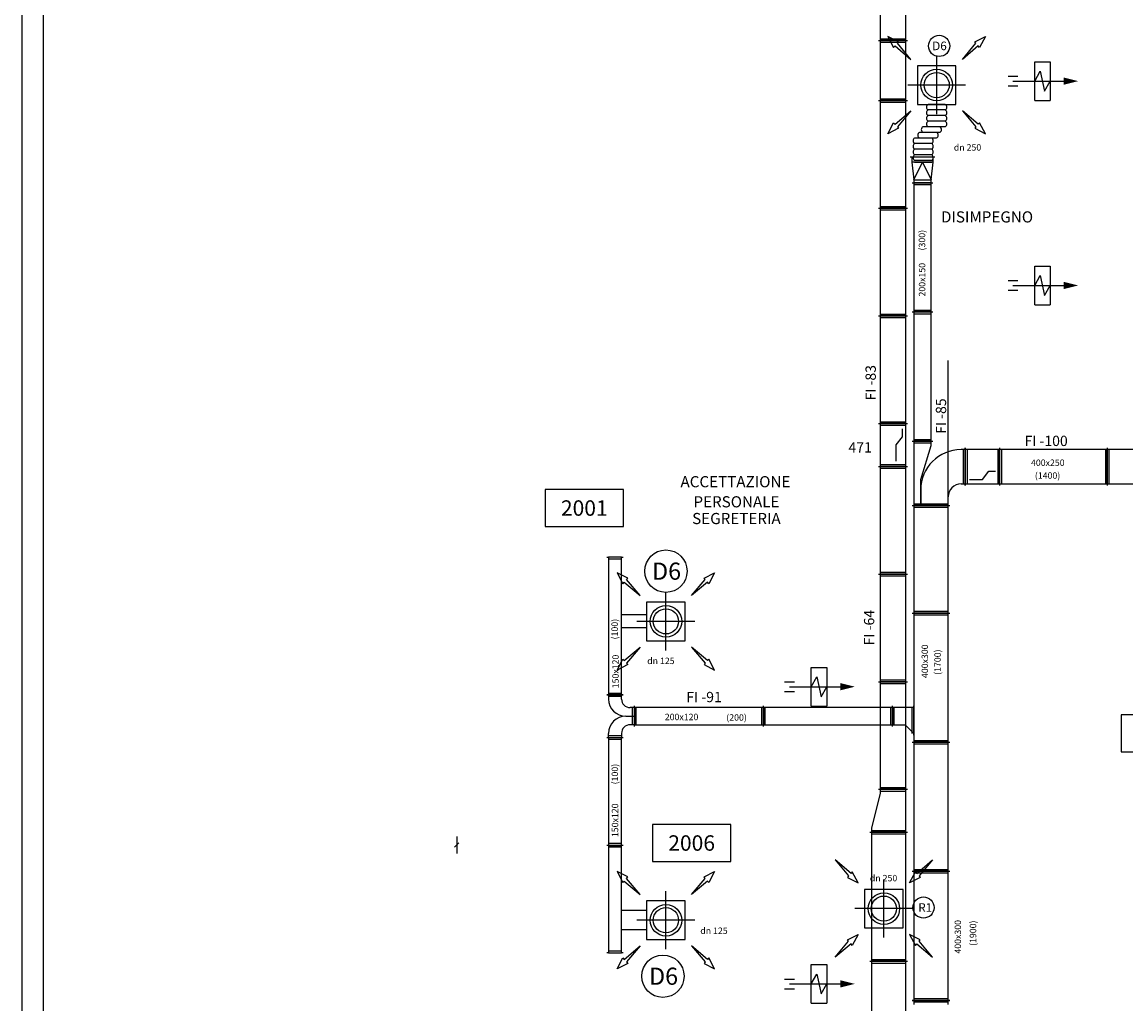
# Model space of a CAD drawing. Extents: x -929 to -47, y -552 to -107.
# Drawn here: x -929 to -800, y -314 to -200 of the extents above; entities that cross this region are included whole.
import ezdxf
from ezdxf.enums import TextEntityAlignment as Align

# ---------------------------------------------------------------- set-up
doc = ezdxf.new("R2010")
doc.units = 0
doc.linetypes.add('KCONTINUOUS', pattern=[0])
doc.layers.get('0').update_dxf_attribs({"linetype": 'CONTINUOUS'})
for name, color, linetype in [('DATI-LOCALI', 3, 'CONTINUOUS'), ('K0', 7, 'CONTINUOUS'), ('M-RIPRESA', 7, 'CONTINUOUS'), ('MANDATA', 7, 'CONTINUOUS'), ('RIPRESA', 7, 'CONTINUOUS'), ('TXT', 252, 'CONTINUOUS'), ('W01_MANDATA', 7, 'CONTINUOUS')]:
    doc.layers.add(name, color=color, linetype=linetype)
doc.styles.get("Standard").update_dxf_attribs({"font": 'romans.shx'})
doc.styles.add('SWISS', font='swissl.ttf')

# ---------------------------------------------------------------- blocks, each defined once
blk = doc.blocks.new('GRIG')
at = {"linetype": 'Continuous'}
for p, q in [((-0.9, -2.24), (-0.9, 2.26)), ((0.9, 2.26), (0.9, -2.24))]:
    blk.add_line(p, q, dxfattribs=at)
for p, q in [((-0.9, 2.26), (0.9, 2.26)), ((-4.01, 0.57), (-2.88, 0.57)), ((-3.44, 0.01), (3.41, 0.01)), ((-0.9, 0.01), (-0.26, 1.16)), ((-0.26, 1.16), (0.26, -1.16)), ((0.26, -1.16), (0.9, 0.01)), ((-4.01, -0.55), (-2.88, -0.55)), ((-0.9, -2.24), (0.9, -2.24))]:
    blk.add_line(p, q)
blk.add_lwpolyline([(4.17, 0.01, 0, 0.844, 0), (2.49, 0.01, 0.844, 0.844, 0)], format="xyseb")
blk = doc.blocks.new('DATI-LOC')
at = {"color": 1}
blk.add_lwpolyline([(-4.57, -2.16), (4.57, -2.16), (4.57, 2.16), (-4.57, 2.16)], close=True, dxfattribs=at)
at = {"linetype": 'Continuous', "style": 'SWISS', "oblique": -180, "text_generation_flag": 6}
blk.add_attdef('LOC', text='', height=1.8, rotation=180, dxfattribs=at).set_placement((0, 0), align=Align.MIDDLE_CENTER)

msp = doc.modelspace()

# ---------------------------------------------------------------- linework, layer by layer
at = {"linetype": 'Continuous'}
for p, q in [((-820.93, -262.4), (-820.93, -239.23)), ((-856.05, -303.35), (-858.97, -303.35, 610)), ((-856.05, -305.61), (-858.97, -305.61, 610))]:
    msp.add_line(p, q, dxfattribs=at)
at = {"layer": 'K0', "color": 1, "linetype": 'KCONTINUOUS'}
msp.add_line((-928.94, -528.72), (-928.94, -107.11), dxfattribs=at)
at = {"layer": 'K0', "color": 4, "linetype": 'KCONTINUOUS'}
msp.add_line((-926.44, -526.22), (-926.44, -109.61), dxfattribs=at)
at = {"layer": 'K0', "linetype": 'KCONTINUOUS'}
for p, q in [((-878.24, -294.72), (-878.24, -296.72)), ((-877.99, -295.47), (-878.49, -295.97))]:
    msp.add_line(p, q, dxfattribs=at)
at = {"layer": 'M-RIPRESA', "linetype": 'KCONTINUOUS'}
for p, q in [((-832.26, -299.02), (-834.12, -297.45)), ((-834.12, -297.45), (-832.55, -299.32)), ((-824.6, -299.02), (-822.75, -297.45)), ((-822.75, -297.45), (-824.32, -299.32)), ((-832.55, -299.32), (-832.66, -299.49)), ((-832.66, -299.49), (-831.43, -300.13)), ((-832.11, -298.84), (-832.26, -299.02)), ((-831.43, -300.13), (-832.11, -298.84)), ((-828.43, -306.5), (-828.43, -299.75)), ((-825.43, -300.13), (-824.76, -298.84)), ((-824.21, -299.49), (-825.43, -300.13)), ((-824.76, -298.84), (-824.6, -299.02)), ((-824.32, -299.32), (-824.21, -299.49)), ((-826.18, -300.88), (-830.68, -300.88)), ((-830.68, -300.88), (-830.68, -305.38)), ((-826.18, -305.38), (-826.18, -300.88)), ((-825.06, -303.13), (-831.81, -303.13)), ((-832.66, -306.76), (-831.43, -306.13)), ((-831.43, -306.13), (-832.11, -307.41)), ((-830.68, -305.38), (-826.18, -305.38)), ((-824.21, -306.76), (-825.43, -306.13)), ((-825.43, -306.13), (-824.76, -307.41)), ((-834.12, -308.8), (-832.55, -306.93)), ((-832.26, -307.23), (-834.12, -308.8)), ((-832.55, -306.93), (-832.66, -306.76)), ((-832.11, -307.41), (-832.26, -307.23)), ((-824.76, -307.41), (-824.6, -307.23)), ((-824.6, -307.23), (-822.75, -308.8)), ((-824.32, -306.93), (-824.21, -306.76)), ((-822.75, -308.8), (-824.32, -306.93))]:
    msp.add_line(p, q, dxfattribs=at)
for centre, radius in [((-828.43, -303.13), 1.84), ((-828.43, -303.13), 1.47), ((-823.81, -303), 1.24)]:
    msp.add_circle(centre, radius, dxfattribs=at)
at = {"layer": 'MANDATA', "linetype": 'KCONTINUOUS'}
for p, q in [((-826.73, -202.08), (-827.96, -201.45)), ((-827.96, -201.45), (-827.29, -202.73)), ((-826.85, -202.25), (-826.73, -202.08)), ((-817.82, -202.08), (-816.59, -201.45)), ((-817.7, -202.25), (-817.82, -202.08)), ((-816.59, -201.45), (-817.26, -202.73)), ((-827.29, -202.73), (-827.13, -202.55)), ((-827.13, -202.55), (-825.27, -204.12)), ((-825.27, -204.12), (-826.85, -202.25)), ((-819.27, -204.12), (-817.7, -202.25)), ((-817.42, -202.55), (-819.27, -204.12)), ((-817.26, -202.73), (-817.42, -202.55)), ((-822.27, -210.5), (-822.27, -203.75)), ((-820.02, -204.87), (-824.52, -204.87)), ((-824.52, -204.87), (-824.52, -209.37)), ((-820.02, -209.37), (-820.02, -204.87)), ((-818.9, -207.12), (-825.65, -207.12)), ((-824.52, -209.37), (-820.02, -209.37)), ((-821.27, -209.37), (-823.27, -209.37)), ((-827.13, -211.69), (-825.27, -210.12)), ((-825.27, -210.12), (-826.85, -211.99)), ((-821.28, -210.68), (-823.28, -210.68)), ((-821.27, -210.02), (-823.27, -210.02)), ((-817.42, -211.69), (-819.27, -210.12)), ((-819.27, -210.12), (-817.7, -211.99)), ((-827.96, -212.8), (-827.29, -211.52)), ((-826.73, -212.16), (-827.96, -212.8)), ((-827.29, -211.52), (-827.13, -211.69)), ((-826.85, -211.99), (-826.73, -212.16)), ((-821.88, -211.98), (-823.88, -211.98)), ((-821.28, -211.33), (-823.28, -211.33)), ((-821.28, -211.98), (-823.28, -211.98)), ((-817.7, -211.99), (-817.82, -212.16)), ((-817.82, -212.16), (-816.59, -212.8)), ((-817.26, -211.52), (-817.42, -211.69)), ((-816.59, -212.8), (-817.26, -211.52)), ((-822.84, -213.29), (-824.84, -213.29)), ((-822.29, -213.29), (-824.29, -213.29)), ((-822.28, -212.64), (-824.28, -212.64)), ((-821.88, -212.64), (-823.88, -212.64)), ((-822.85, -213.94), (-824.85, -213.94)), ((-822.85, -214.6), (-824.85, -214.6)), ((-822.85, -215.25), (-824.85, -215.25)), ((-822.85, -215.9), (-824.85, -215.9)), ((-824.85, -216.12), (-822.85, -216.12)), ((-858.31, -264.6), (-859.54, -263.97)), ((-859.54, -263.97), (-858.86, -265.25)), ((-858.86, -265.25), (-858.71, -265.07)), ((-858.71, -265.07), (-856.85, -266.64)), ((-858.43, -264.77), (-858.31, -264.6)), ((-856.85, -266.64), (-858.43, -264.77)), ((-850.85, -266.64), (-849.28, -264.77)), ((-849, -265.07), (-850.85, -266.64)), ((-849.4, -264.6), (-848.17, -263.97)), ((-849.28, -264.77), (-849.4, -264.6)), ((-848.84, -265.25), (-849, -265.07)), ((-848.17, -263.97), (-848.84, -265.25)), ((-853.85, -273.02), (-853.85, -266.27)), ((-851.6, -267.39), (-856.1, -267.39)), ((-856.1, -267.39), (-856.1, -271.89)), ((-851.6, -271.89), (-851.6, -267.39)), ((-856.1, -268.89), (-859.03, -268.89, 610)), ((-850.48, -269.64), (-857.23, -269.64)), ((-856.1, -270.39), (-859.03, -270.39, 610)), ((-858.71, -274.21), (-856.85, -272.64)), ((-856.85, -272.64), (-858.43, -274.51)), ((-856.1, -271.89), (-851.6, -271.89)), ((-849, -274.21), (-850.85, -272.64)), ((-850.85, -272.64), (-849.28, -274.51)), ((-859.54, -275.32), (-858.86, -274.04)), ((-858.86, -274.04), (-858.71, -274.21)), ((-848.84, -274.04), (-849, -274.21)), ((-848.17, -275.32), (-848.84, -274.04)), ((-858.31, -274.68), (-859.54, -275.32)), ((-858.43, -274.51), (-858.31, -274.68)), ((-849.28, -274.51), (-849.4, -274.68)), ((-849.4, -274.68), (-848.17, -275.32)), ((-858.31, -299.44), (-859.54, -298.81)), ((-859.54, -298.81), (-858.86, -300.09)), ((-858.86, -300.09), (-858.71, -299.91)), ((-858.71, -299.91), (-856.85, -301.48)), ((-858.43, -299.61), (-858.31, -299.44)), ((-856.85, -301.48), (-858.43, -299.61)), ((-850.85, -301.48), (-849.28, -299.61)), ((-849, -299.91), (-850.85, -301.48)), ((-849.4, -299.44), (-848.17, -298.81)), ((-849.28, -299.61), (-849.4, -299.44)), ((-848.84, -300.09), (-849, -299.91)), ((-848.17, -298.81), (-848.84, -300.09)), ((-853.85, -307.86), (-853.85, -301.11)), ((-851.6, -302.23), (-856.1, -302.23)), ((-856.1, -302.23), (-856.1, -306.73)), ((-851.6, -306.73), (-851.6, -302.23)), ((-850.48, -304.48), (-857.23, -304.48)), ((-858.71, -309.05), (-856.85, -307.48)), ((-856.85, -307.48), (-858.43, -309.35)), ((-856.1, -306.73), (-851.6, -306.73)), ((-849, -309.05), (-850.85, -307.48)), ((-850.85, -307.48), (-849.28, -309.35)), ((-859.54, -310.16), (-858.86, -308.88)), ((-858.86, -308.88), (-858.71, -309.05)), ((-848.84, -308.88), (-849, -309.05)), ((-848.17, -310.16), (-848.84, -308.88)), ((-858.31, -309.52), (-859.54, -310.16)), ((-858.43, -309.35), (-858.31, -309.52)), ((-849.28, -309.35), (-849.4, -309.52)), ((-849.4, -309.52), (-848.17, -310.16))]:
    msp.add_line(p, q, dxfattribs=at)
for centre, radius in [((-821.98, -202.55), 1.24), ((-822.27, -207.12), 1.84), ((-822.27, -207.12), 1.47), ((-853.85, -263.79), 2.47), ((-853.85, -269.64), 1.84), ((-853.85, -269.64), 1.47), ((-853.85, -304.48), 1.84), ((-853.85, -304.48), 1.47), ((-854.2, -311.01), 2.47)]:
    msp.add_circle(centre, radius, dxfattribs=at)
for centre, start, end in [((-823.07, -209.7), 122.131, 237.751), ((-821.48, -209.7), 302.131, 57.751), ((-823.07, -210.35), 122.131, 237.751), ((-823.07, -211), 122.131, 237.751), ((-821.48, -210.35), 302.131, 57.751), ((-821.48, -211), 302.131, 57.751), ((-823.68, -212.31), 122.131, 237.751), ((-823.07, -211.66), 122.131, 237.751), ((-822.09, -212.31), 302.131, 57.751), ((-821.48, -211.66), 302.131, 57.751), ((-824.64, -213.62), 122.131, 237.751), ((-824.08, -212.96), 122.131, 237.751), ((-823.05, -213.62), 302.131, 57.751), ((-822.49, -212.96), 302.131, 57.751), ((-824.64, -214.27), 122.131, 237.751), ((-824.64, -214.92), 122.131, 237.751), ((-823.05, -214.27), 302.131, 57.751), ((-823.05, -214.92), 302.131, 57.751), ((-824.64, -215.58), 122.131, 237.751), ((-823.05, -215.58), 302.131, 57.751)]:
    msp.add_arc(centre, 0.386, start, end, dxfattribs=at)
at = {"layer": 'RIPRESA', "color": 10, "linetype": 'KCONTINUOUS'}
for p, q in [((-828.86, -191.87, 610), (-828.86, -201.92, 610)), ((-825.86, -201.92, 610), (-825.86, -191.87, 610)), ((-829.06, -201.92, 610), (-828.86, -201.92, 610)), ((-828.86, -201.72, 610), (-825.86, -201.72, 610)), ((-825.86, -201.92, 610), (-828.86, -201.92, 610)), ((-828.86, -201.92, 610), (-828.86, -202.42, 610)), ((-828.86, -201.92, 610), (-825.86, -201.92, 610)), ((-825.86, -202.88, 610), (-825.86, -201.92, 610)), ((-825.86, -201.92, 610), (-825.66, -201.92, 610)), ((-828.86, -202.12, 610), (-825.86, -202.12, 610)), ((-828.86, -202.42, 610), (-828.86, -207.96, 610)), ((-825.86, -208.42, 610), (-825.86, -202.88, 610)), ((-828.86, -207.96, 610), (-828.86, -208.92, 610)), ((-825.86, -208.92, 610), (-825.86, -208.42, 610)), ((-829.06, -208.92, 610), (-828.86, -208.92, 610)), ((-828.86, -208.72, 610), (-825.86, -208.72, 610)), ((-825.86, -208.92, 610), (-828.86, -208.92, 610)), ((-828.86, -208.92, 610), (-828.86, -221.47, 610)), ((-828.86, -208.92, 610), (-825.86, -208.92, 610)), ((-828.86, -209.12, 610), (-825.86, -209.12, 610)), ((-825.86, -221.47, 610), (-825.86, -208.92, 610)), ((-825.86, -208.92, 610), (-825.66, -208.92, 610)), ((-828.86, -221.27, 610), (-825.86, -221.27, 610)), ((-829.06, -221.47, 610), (-828.86, -221.47, 610)), ((-825.86, -221.47, 610), (-828.86, -221.47, 610)), ((-828.86, -221.47, 610), (-828.86, -234.02, 610)), ((-828.86, -221.47, 610), (-825.86, -221.47, 610)), ((-828.86, -221.67, 610), (-825.86, -221.67, 610)), ((-825.86, -234.02, 610), (-825.86, -221.47, 610)), ((-825.86, -221.47, 610), (-825.66, -221.47, 610)), ((-829.06, -234.02, 610), (-828.86, -234.02, 610)), ((-828.86, -233.82, 610), (-825.86, -233.82, 610)), ((-825.86, -234.02, 610), (-828.86, -234.02, 610)), ((-828.86, -234.02, 610), (-828.86, -246.57, 610)), ((-828.86, -234.02, 610), (-825.86, -234.02, 610)), ((-828.86, -234.22, 610), (-825.86, -234.22, 610)), ((-825.86, -246.57, 610), (-825.86, -234.02, 610)), ((-825.86, -234.02, 610), (-825.66, -234.02, 610)), ((-829.06, -246.57, 610), (-828.86, -246.57, 610)), ((-828.86, -246.37, 610), (-825.86, -246.37, 610)), ((-825.86, -246.57, 610), (-828.86, -246.57, 610)), ((-828.86, -246.57, 610), (-828.86, -247.07, 610)), ((-828.86, -246.57, 610), (-825.86, -246.57, 610)), ((-828.86, -246.77, 610), (-825.86, -246.77, 610)), ((-828.86, -247.07, 610), (-828.86, -250.48, 610)), ((-825.86, -247.66, 610), (-825.86, -246.57, 610)), ((-825.86, -246.57, 610), (-825.66, -246.57, 610)), ((-826.99, -249.07, 610), (-826.24, -248.13, 610)), ((-826.24, -248.13, 610), (-826.24, -247.2, 610)), ((-825.86, -251.07, 610), (-825.86, -247.66, 610)), ((-826.99, -250.95, 610), (-826.99, -249.07, 610)), ((-828.86, -250.48, 610), (-828.86, -251.57, 610)), ((-829.06, -251.57, 610), (-828.86, -251.57, 610)), ((-828.86, -251.37, 610), (-825.86, -251.37, 610)), ((-825.86, -251.57, 610), (-828.86, -251.57, 610)), ((-828.86, -251.57, 610), (-828.86, -264.12, 610)), ((-828.86, -251.57, 610), (-825.86, -251.57, 610)), ((-828.86, -251.77, 610), (-825.86, -251.77, 610)), ((-825.86, -251.57, 610), (-825.86, -251.07, 610)), ((-825.86, -264.12, 610), (-825.86, -251.57, 610)), ((-825.86, -251.57, 610), (-825.66, -251.57, 610)), ((-829.06, -264.12, 610), (-828.86, -264.12, 610)), ((-828.86, -263.92, 610), (-825.86, -263.92, 610)), ((-825.86, -264.12, 610), (-828.86, -264.12, 610)), ((-828.86, -264.12, 610), (-828.86, -276.67, 610)), ((-828.86, -264.12, 610), (-825.86, -264.12, 610)), ((-828.86, -264.32, 610), (-825.86, -264.32, 610)), ((-825.86, -276.67, 610), (-825.86, -264.12, 610)), ((-825.86, -264.12, 610), (-825.66, -264.12, 610)), ((-829.06, -276.67, 610), (-828.86, -276.67, 610)), ((-828.86, -276.47, 610), (-825.86, -276.47, 610)), ((-825.86, -276.67, 610), (-828.86, -276.67, 610)), ((-828.86, -276.67, 610), (-828.86, -289.22, 610)), ((-828.86, -276.67, 610), (-825.86, -276.67, 610)), ((-825.86, -289.22, 610), (-825.86, -276.67, 610)), ((-825.86, -276.67, 610), (-825.66, -276.67, 610)), ((-828.86, -276.87, 610), (-825.86, -276.87, 610)), ((-829.06, -289.22, 610), (-828.86, -289.22, 610)), ((-828.86, -289.02, 610), (-825.86, -289.02, 610)), ((-825.86, -289.22, 610), (-828.86, -289.22, 610)), ((-828.86, -289.22, 610), (-828.86, -289.72, 610)), ((-828.86, -289.22, 610), (-825.86, -289.22, 610)), ((-828.86, -289.42, 610), (-825.86, -289.42, 610)), ((-825.86, -289.72, 610), (-825.86, -289.22, 610)), ((-825.86, -289.22, 610), (-825.66, -289.22, 610)), ((-828.86, -289.72, 610), (-829.86, -293.72, 610)), ((-825.86, -293.72, 610), (-825.86, -289.72, 610)), ((-830.06, -294.22, 610), (-829.86, -294.22, 610)), ((-829.86, -293.72, 610), (-829.86, -294.22, 610)), ((-829.86, -294.02, 610), (-825.86, -294.02, 610)), ((-825.86, -294.22, 610), (-829.86, -294.22, 610)), ((-829.86, -294.22, 610), (-829.86, -309.27, 610)), ((-829.86, -294.22, 610), (-825.86, -294.22, 610)), ((-829.86, -294.42, 610), (-825.86, -294.42, 610)), ((-825.86, -294.22, 610), (-825.86, -293.72, 610)), ((-825.86, -309.27, 610), (-825.86, -294.22, 610)), ((-825.86, -294.22, 610), (-825.66, -294.22, 610)), ((-830.06, -309.27, 610), (-829.86, -309.27, 610)), ((-829.86, -309.07, 610), (-825.86, -309.07, 610)), ((-825.86, -309.27, 610), (-829.86, -309.27, 610)), ((-829.86, -309.27, 610), (-829.86, -324.32, 610)), ((-829.86, -309.27, 610), (-825.86, -309.27, 610)), ((-829.86, -309.47, 610), (-825.86, -309.47, 610)), ((-825.86, -324.32, 610), (-825.86, -309.27, 610)), ((-825.86, -309.27, 610), (-825.66, -309.27, 610))]:
    msp.add_line(p, q, dxfattribs=at)
at = {"layer": 'W01_MANDATA', "color": 150, "linetype": 'KCONTINUOUS'}
for p, q in [((-822.49, -215.52, 610), (-825.37, -215.52, 610)), ((-822.69, -215.52, 610), (-825.17, -215.52, 610)), ((-825.17, -215.52, 610), (-825.17, -216.12, 610)), ((-825.17, -216.12, 610), (-824.93, -218.17, 610)), ((-822.69, -216.12, 610), (-825.17, -216.12, 610)), ((-824.93, -218.17, 610), (-823.93, -216.12, 610)), ((-823.93, -216.12, 610), (-822.93, -218.17, 610)), ((-822.93, -218.17, 610), (-822.69, -216.12, 610)), ((-822.69, -216.12, 610), (-822.69, -215.52, 610)), ((-825.13, -218.52, 610), (-824.93, -218.52, 610)), ((-825.13, -218.52, 610), (-822.73, -218.52, 610)), ((-824.93, -218.17, 610), (-824.93, -218.52, 610)), ((-824.93, -218.17, 610), (-822.93, -218.17, 610)), ((-822.93, -218.52, 610), (-824.93, -218.52, 610)), ((-824.93, -218.52, 610), (-824.93, -233.57, 610)), ((-824.93, -218.52, 610), (-822.93, -218.52, 610)), ((-824.93, -218.72, 610), (-822.93, -218.72, 610)), ((-822.93, -218.52, 610), (-822.93, -218.17, 610)), ((-822.93, -233.57, 610), (-822.93, -218.52, 610)), ((-822.93, -218.52, 610), (-822.73, -218.52, 610)), ((-825.13, -233.57, 610), (-824.93, -233.57, 610)), ((-824.93, -233.37, 610), (-822.93, -233.37, 610)), ((-822.93, -233.57, 610), (-824.93, -233.57, 610)), ((-824.93, -233.57, 610), (-824.93, -248.62, 610)), ((-824.93, -233.57, 610), (-822.93, -233.57, 610)), ((-824.93, -233.77, 610), (-822.93, -233.77, 610)), ((-822.93, -248.62, 610), (-822.93, -233.57, 610)), ((-822.93, -233.57, 610), (-822.73, -233.57, 610)), ((-824.93, -248.42, 610), (-822.93, -248.42, 610)), ((-825.13, -248.62, 610), (-824.93, -248.62, 610)), ((-825.13, -248.62, 610), (-824.93, -248.62, 610)), ((-822.93, -248.62, 610), (-824.93, -248.62, 610)), ((-824.93, -248.62, 610), (-824.93, -249.12, 610)), ((-824.93, -248.62, 610), (-822.93, -248.62, 610)), ((-824.93, -248.82, 610), (-822.93, -248.82, 610)), ((-824.93, -249.12, 610), (-824.93, -253.12, 610)), ((-824.13, -253.12, 610), (-822.93, -249.12, 610)), ((-822.93, -249.12, 610), (-822.93, -248.62, 610)), ((-822.93, -248.62, 610), (-822.73, -248.62, 610)), ((-822.93, -248.62, 610), (-822.73, -248.62, 610)), ((-818.93, -249.62, 610), (-819.43, -249.62, 610)), ((-819.13, -253.62, 610), (-819.13, -249.62, 610)), ((-818.93, -249.62, 610), (-818.93, -249.42, 610)), ((-818.93, -249.42, 610), (-818.93, -249.62, 610)), ((-818.93, -253.62, 610), (-818.93, -249.62, 610)), ((-818.93, -249.62, 610), (-818.93, -253.62, 610)), ((-818.43, -249.62, 610), (-818.93, -249.62, 610)), ((-818.73, -249.62, 610), (-818.73, -253.62, 610)), ((-815.43, -249.62, 610), (-818.43, -249.62, 610)), ((-814.93, -249.62, 610), (-815.43, -249.62, 610)), ((-815.13, -249.62, 610), (-815.13, -253.62, 610)), ((-814.93, -249.42, 610), (-814.93, -249.62, 610)), ((-814.93, -253.62, 610), (-814.93, -249.62, 610)), ((-814.93, -249.62, 610), (-814.93, -253.62, 610)), ((-802.38, -249.62, 610), (-814.93, -249.62, 610)), ((-814.73, -249.62, 610), (-814.73, -253.62, 610)), ((-802.58, -249.62, 610), (-802.58, -253.62, 610)), ((-802.38, -249.42, 610), (-802.38, -249.62, 610)), ((-802.38, -253.62, 610), (-802.38, -249.62, 610)), ((-802.38, -249.62, 610), (-802.38, -253.62, 610)), ((-789.83, -249.62, 610), (-802.38, -249.62, 610)), ((-802.18, -249.62, 610), (-802.18, -253.62, 610)), ((-816.93, -253.12, 610), (-816.18, -252.12, 610)), ((-816.18, -252.12, 610), (-815.43, -252.12, 610)), ((-824.93, -253.12, 610), (-824.93, -256.12, 610)), ((-824.13, -256.12, 610), (-824.13, -253.12, 610)), ((-818.43, -253.12, 610), (-816.93, -253.12, 610)), ((-824.13, -254.32, 610), (-824.13, -256.12, 610)), ((-819.43, -253.62, 610), (-818.93, -253.62, 610)), ((-818.93, -253.82, 610), (-818.93, -253.62, 610)), ((-818.93, -253.62, 610), (-818.43, -253.62, 610)), ((-818.93, -253.62, 610), (-818.93, -253.82, 610)), ((-818.43, -253.62, 610), (-815.43, -253.62, 610)), ((-815.43, -253.62, 610), (-814.93, -253.62, 610)), ((-814.93, -253.62, 610), (-814.93, -253.82, 610)), ((-814.93, -253.62, 610), (-802.38, -253.62, 610)), ((-802.38, -253.62, 610), (-802.38, -253.82, 610)), ((-802.38, -253.62, 610), (-789.83, -253.62, 610)), ((-825.13, -256.12, 610), (-824.93, -256.12, 610)), ((-825.13, -256.12, 610), (-824.93, -256.12, 610)), ((-825.13, -256.12, 610), (-824.93, -256.12, 610)), ((-824.93, -255.92, 610), (-820.93, -255.92, 610)), ((-824.93, -255.92, 610), (-824.13, -255.92, 610)), ((-820.93, -256.12, 610), (-824.93, -256.12, 610)), ((-824.93, -256.12, 610), (-824.93, -268.67, 610)), ((-824.93, -256.12, 610), (-820.93, -256.12, 610)), ((-820.93, -256.12, 610), (-824.93, -256.12, 610)), ((-824.93, -256.12, 610), (-824.93, -256.12, 610)), ((-824.93, -256.12, 610), (-824.13, -256.12, 610)), ((-824.33, -256.12, 610), (-824.13, -256.12, 610)), ((-824.13, -255.92, 610), (-820.93, -255.92, 610)), ((-824.13, -256.12, 610), (-823.93, -256.12, 610)), ((-824.13, -256.12, 610), (-820.93, -256.12, 610)), ((-820.93, -256.12, 610), (-820.93, -255.12, 610)), ((-820.93, -268.67, 610), (-820.93, -256.12, 610)), ((-820.93, -256.12, 610), (-820.73, -256.12, 610)), ((-820.93, -256.12, 610), (-820.93, -256.12, 610)), ((-820.93, -256.12, 610), (-820.73, -256.12, 610)), ((-820.93, -256.12, 610), (-820.73, -256.12, 610)), ((-824.93, -256.32, 610), (-820.93, -256.32, 610)), ((-824.93, -256.32, 610), (-820.93, -256.32, 610)), ((-860.73, -262.14, 610), (-860.53, -262.14, 610)), ((-859.03, -262.14, 610), (-860.53, -262.14, 610)), ((-860.53, -262.14, 610), (-860.53, -278.2, 610)), ((-860.53, -262.34, 610), (-859.03, -262.34, 610)), ((-859.03, -278.2, 610), (-859.03, -262.14, 610)), ((-859.03, -262.14, 610), (-858.83, -262.14, 610)), ((-825.13, -268.67, 610), (-824.93, -268.67, 610)), ((-824.93, -268.47, 610), (-820.93, -268.47, 610)), ((-820.93, -268.67, 610), (-824.93, -268.67, 610)), ((-824.93, -268.67, 610), (-824.93, -283.72, 610)), ((-824.93, -268.67, 610), (-820.93, -268.67, 610)), ((-824.93, -268.87, 610), (-820.93, -268.87, 610)), ((-820.93, -283.72, 610), (-820.93, -268.67, 610)), ((-820.93, -268.67, 610), (-820.73, -268.67, 610)), ((-860.53, -278, 610), (-859.03, -278, 610)), ((-860.53, -278.2, 610), (-860.73, -278.2, 610)), ((-860.73, -278.2, 610), (-860.53, -278.2, 610)), ((-859.03, -278.2, 610), (-860.53, -278.2, 610)), ((-860.53, -278.2, 610), (-860.53, -278.7, 610)), ((-860.53, -278.2, 610), (-859.03, -278.2, 610)), ((-859.03, -278.4, 610), (-860.53, -278.4, 610)), ((-859.03, -278.7, 610), (-859.03, -278.2, 610)), ((-858.83, -278.2, 610), (-859.03, -278.2, 610)), ((-859.03, -278.2, 610), (-858.83, -278.2, 610)), ((-857.53, -279.7, 610), (-858.03, -279.7, 610)), ((-857.73, -281.7, 610), (-857.73, -279.7, 610)), ((-857.73, -280.7, 610), (-857.73, -279.7, 610)), ((-857.53, -279.7, 610), (-857.53, -279.5, 610)), ((-857.53, -279.7, 610), (-857.53, -279.5, 610)), ((-857.53, -279.7, 610), (-857.53, -279.5, 610)), ((-842.48, -279.7, 610), (-857.53, -279.7, 610)), ((-857.53, -279.7, 610), (-857.53, -281.7, 610)), ((-857.53, -281.7, 610), (-857.53, -279.7, 610)), ((-857.53, -279.7, 610), (-857.53, -279.7, 610)), ((-857.53, -279.7, 610), (-857.53, -281.7, 610)), ((-857.53, -280.7, 610), (-857.53, -279.7, 610)), ((-857.53, -280.7, 610), (-857.53, -280.5, 610)), ((-857.33, -281.7, 610), (-857.33, -279.7, 610)), ((-857.33, -281.7, 610), (-857.33, -279.7, 610)), ((-842.68, -281.7, 610), (-842.68, -279.7, 610)), ((-842.48, -279.7, 610), (-842.48, -279.5, 610)), ((-827.43, -279.7, 610), (-842.48, -279.7, 610)), ((-842.48, -279.7, 610), (-842.48, -281.7, 610)), ((-842.48, -281.7, 610), (-842.48, -279.7, 610)), ((-842.28, -281.7, 610), (-842.28, -279.7, 610)), ((-827.63, -281.7, 610), (-827.63, -279.7, 610)), ((-827.43, -279.7, 610), (-827.43, -279.5, 610)), ((-825.93, -279.7, 610), (-827.43, -279.7, 610)), ((-827.43, -279.7, 610), (-827.43, -281.7, 610)), ((-827.43, -281.7, 610), (-827.43, -279.7, 610)), ((-827.23, -281.7, 610), (-827.23, -279.7, 610)), ((-824.93, -279.7, 610), (-825.93, -279.7, 610)), ((-825.13, -282.7, 610), (-825.13, -279.7, 610)), ((-824.93, -279.7, 610), (-824.93, -279.5, 610)), ((-824.93, -282.7, 610), (-824.93, -279.7, 610)), ((-824.93, -279.7, 610), (-824.93, -279.7, 610)), ((-858.53, -280.7, 610), (-857.53, -280.7, 610)), ((-858.53, -280.7, 610), (-857.53, -280.7, 610)), ((-857.53, -281.7, 610), (-858.03, -281.7, 610)), ((-857.73, -281.7, 610), (-857.73, -280.7, 610)), ((-857.53, -280.7, 610), (-857.53, -281.7, 610)), ((-857.53, -280.9, 610), (-857.53, -280.7, 610)), ((-857.53, -281.7, 610), (-842.48, -281.7, 610)), ((-857.53, -281.9, 610), (-857.53, -281.7, 610)), ((-857.53, -281.7, 610), (-857.53, -281.7, 610)), ((-857.53, -281.9, 610), (-857.53, -281.7, 610)), ((-857.53, -281.9, 610), (-857.53, -281.7, 610)), ((-842.48, -281.7, 610), (-827.43, -281.7, 610)), ((-842.48, -281.9, 610), (-842.48, -281.7, 610)), ((-827.43, -281.7, 610), (-825.93, -281.7, 610)), ((-827.43, -281.9, 610), (-827.43, -281.7, 610)), ((-825.93, -281.7, 610), (-824.93, -282.7, 610)), ((-860.53, -283.2, 610), (-860.73, -283.2, 610)), ((-860.53, -283.2, 610), (-860.73, -283.2, 610)), ((-860.53, -283.2, 610), (-860.53, -282.7, 610)), ((-859.03, -283, 610), (-860.53, -283, 610)), ((-859.03, -283.2, 610), (-860.53, -283.2, 610)), ((-859.03, -283.2, 610), (-860.53, -283.2, 610)), ((-860.53, -283.2, 610), (-860.53, -295.75, 610)), ((-859.03, -282.7, 610), (-859.03, -283.2, 610)), ((-858.83, -283.2, 610), (-859.03, -283.2, 610)), ((-859.03, -295.75, 610), (-859.03, -283.2, 610)), ((-858.83, -283.2, 610), (-859.03, -283.2, 610)), ((-824.93, -282.7, 610), (-824.93, -282.7, 610)), ((-824.93, -282.9, 610), (-824.93, -282.7, 610)), ((-859.03, -283.4, 610), (-860.53, -283.4, 610)), ((-825.13, -283.72, 610), (-824.93, -283.72, 610)), ((-824.93, -283.52, 610), (-820.93, -283.52, 610)), ((-820.93, -283.72, 610), (-824.93, -283.72, 610)), ((-824.93, -283.72, 610), (-824.93, -298.77, 610)), ((-824.93, -283.72, 610), (-820.93, -283.72, 610)), ((-824.93, -283.92, 610), (-820.93, -283.92, 610)), ((-820.93, -298.77, 610), (-820.93, -283.72, 610)), ((-820.93, -283.72, 610), (-820.73, -283.72, 610)), ((-860.53, -295.75, 610), (-860.73, -295.75, 610)), ((-859.03, -295.55, 610), (-860.53, -295.55, 610)), ((-860.53, -295.75, 610), (-859.03, -295.75, 610)), ((-859.03, -295.75, 610), (-860.53, -295.75, 610)), ((-860.53, -295.75, 610), (-860.53, -308.3, 610)), ((-859.03, -295.95, 610), (-860.53, -295.95, 610)), ((-858.83, -295.75, 610), (-859.03, -295.75, 610)), ((-859.03, -308.3, 610), (-859.03, -295.75, 610)), ((-824.93, -298.57, 610), (-820.93, -298.57, 610)), ((-825.13, -298.77, 610), (-824.93, -298.77, 610)), ((-820.93, -298.77, 610), (-824.93, -298.77, 610)), ((-824.93, -298.77, 610), (-824.93, -313.82, 610)), ((-824.93, -298.77, 610), (-820.93, -298.77, 610)), ((-824.93, -298.97, 610), (-820.93, -298.97, 610)), ((-820.93, -313.82, 610), (-820.93, -298.77, 610)), ((-820.93, -298.77, 610), (-820.73, -298.77, 610)), ((-860.53, -308.3, 610), (-860.73, -308.3, 610)), ((-859.03, -308.1, 610), (-860.53, -308.1, 610)), ((-860.53, -308.3, 610), (-859.03, -308.3, 610)), ((-858.83, -308.3, 610), (-859.03, -308.3, 610)), ((-824.93, -313.82, 610), (-825.13, -313.82, 610)), ((-825.13, -313.82, 610), (-824.93, -313.82, 610)), ((-824.93, -313.62, 610), (-820.93, -313.62, 610)), ((-820.93, -313.82, 610), (-824.93, -313.82, 610)), ((-824.93, -313.82, 610), (-824.93, -314.32, 610)), ((-824.93, -313.82, 610), (-820.93, -313.82, 610)), ((-820.93, -314.02, 610), (-824.93, -314.02, 610)), ((-820.93, -314.32, 610), (-820.93, -313.82, 610)), ((-820.73, -313.82, 610), (-820.93, -313.82, 610)), ((-820.93, -313.82, 610), (-820.73, -313.82, 610))]:
    msp.add_line(p, q, dxfattribs=at)
for centre, radius, start, end in [((-819.43, -254.32), 4.7, 90, 180), ((-819.43, -255.12), 1.5, 90, 180), ((-858.53, -278.7), 2, 180, 270), ((-858.03, -278.7), 1, 180, 270), ((-858.53, -282.7), 2, 90, 180), ((-858.03, -282.7), 1, 90, 180)]:
    msp.add_arc(centre, radius, start, end, dxfattribs=at)

# ---------------------------------------------------------------- block references
at = {"layer": 'DATI-LOCALI', "color": 2}
ref = msp.add_blockref('DATI-LOC', (-863.37, -256.43), dxfattribs=at)
ref.add_attrib('LOC', '2001', dxfattribs={"layer": '0', "linetype": 'Continuous', "height": 1.8, "rotation": 180, "style": 'SWISS', "text_generation_flag": 6}).set_placement((-863.37, -256.43), align=Align.MIDDLE_CENTER)
ref = msp.add_blockref('DATI-LOC', (-796.2, -282.7), dxfattribs=at)
ref.add_attrib('LOC', '2023', dxfattribs={"layer": '0', "linetype": 'Continuous', "height": 1.8, "rotation": 180, "style": 'SWISS', "text_generation_flag": 6}).set_placement((-796.2, -282.7), align=Align.MIDDLE_CENTER)
ref = msp.add_blockref('DATI-LOC', (-850.85, -295.48), dxfattribs=at)
ref.add_attrib('LOC', '2006', dxfattribs={"layer": '0', "linetype": 'Continuous', "height": 1.8, "rotation": 180, "style": 'SWISS', "text_generation_flag": 6}).set_placement((-850.85, -295.48), align=Align.MIDDLE_CENTER)
at = {"layer": 'M-RIPRESA'}
for p in [(-809.94, -206.67), (-809.94, -230.49), (-835.99, -277.27), (-835.99, -311.91)]:
    msp.add_blockref('GRIG', p, dxfattribs=at)

# ---------------------------------------------------------------- texts
for s, height, p in [('dn 250', 0.75, (-820.27, -214.76, 610)), ('dn 125', 0.75, (-856.03, -274.62, 610)), ('dn 250', 0.75, (-830.06, -299.95)), ('R1', 1, (-824.42, -303.5, 610)), ('dn 125', 0.75, (-849.84, -306.08, 610))]:
    msp.add_text(s, height=height, dxfattribs=at).set_placement(p)
at = {"layer": 'MANDATA'}
for s, height, p in [('D6', 1, (-822.79, -203.05, 610)), ('400x250 ', 0.75, (-811.27, -251.52, 610)), ('(1400)', 0.75, (-810.82, -253.02, 610)), ('D6', 2, (-855.47, -264.79, 610)), ('200x120', 0.75, (-853.98, -281.16, 610)), ('(200) ', 0.75, (-846.81, -281.22, 610)), ('D6', 2, (-855.82, -312.01, 610))]:
    msp.add_text(s, height=height, dxfattribs=at).set_placement(p)
for s, rotation, p in [('(300) ', 90.0027, (-823.61, -226.4, 610)), ('200x150 ', 90.0027, (-823.6, -231.77, 610)), ('(100) ', 90.0027, (-859.45, -271.74, 610)), ('400x300 ', 90.0027, (-823.28, -276.25, 610)), ('150x120', 90, (-859.35, -277.44, 610)), ('(1700)', 90.0027, (-821.79, -275.88, 610)), ('(100) ', 90.0027, (-859.43, -288.64, 610)), ('150x120', 90, (-859.41, -294.79, 610)), ('400x300', 90, (-819.43, -308.37, 610)), ('(1900)', 90.0027, (-817.66, -307.48, 610))]:
    msp.add_text(s, height=0.75, rotation=rotation, dxfattribs=at).set_placement(p)
at = {"layer": 'RIPRESA', "color": 10}
for s, p in [('FI -83', (-829.37, -243.89, 610)), ('FI -64', (-829.55, -272.44, 610))]:
    msp.add_text(s, height=1.2, rotation=90, dxfattribs=at).set_placement(p)
msp.add_text('471', height=1.2, dxfattribs=at).set_placement((-832.56, -249.96, 610))
at = {"layer": 'TXT'}
for s, p in [('DISIMPEGNO', (-821.77, -223.14, 610)), ('ACCETTAZIONE', (-852.15, -254.01, 610)), ('PERSONALE ', (-850.64, -256.35, 610)), ('SEGRETERIA', (-850.79, -258.3, 610))]:
    msp.add_text(s, height=1.3, dxfattribs=at).set_placement(p)
at = {"layer": 'W01_MANDATA', "color": 150}
msp.add_text('FI -85', height=1.2, rotation=90, dxfattribs=at).set_placement((-821.17, -247.78, 610))
for s, p in [('FI -100', (-812.03, -249.2, 610)), ('FI -91', (-851.47, -279.06, 610))]:
    msp.add_text(s, height=1.2, dxfattribs=at).set_placement(p)

doc.saveas('drawing.dxf')
